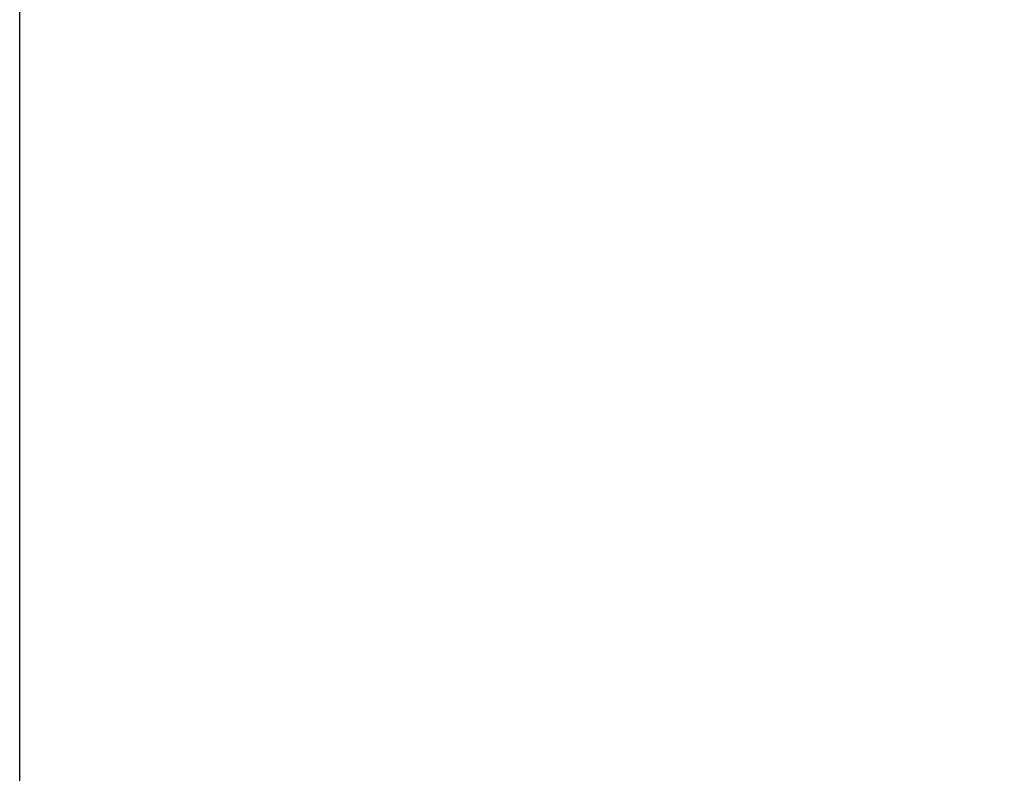
# Model space of a CAD drawing. Extents: x 132 to 1550, y 107 to 645.
# Drawn here: x 132 to 145, y 474 to 484 of the extents above; entities that cross this region are included whole.
import ezdxf

# ---------------------------------------------------------------- set-up
doc = ezdxf.new("R2010")
doc.units = 0
doc.header["$PDSIZE"] = -1
doc.layers.get('DEFPOINTS').update_dxf_attribs({"linetype": 'CONTINUOUS'})
doc.layers.add('AM_5', color=3, linetype='CONTINUOUS')
doc.layers.add('DIMENSION', color=3, linetype='CONTINUOUS')
doc.dimstyles.get("Standard").update_dxf_attribs({"dimtxt": 6, "dimasz": 5, "dimexe": 1, "dimexo": 0.5, "dimgap": 0.09, "dimtad": 1, "dimzin": 0, "dimcen": 0.09, "dimclrd": 3, "dimclre": 3, "dimclrt": 3, "dimazin": 3, "dimtp": 0.01, "dimtm": 0.01, "dimtfac": 1, "dimtofl": 0, "dimtmove": 0, "dimatfit": 3})

# ---------------------------------------------------------------- blocks, each defined once
blk = doc.blocks.new('*U59')
at = {"layer": 'DIMENSION', "color": 0}
blk.add_text('316.76', height=7.5, dxfattribs=at).set_placement((272.939, 497.354))
blk = doc.blocks.new('*D49')
at = {"layer": 'DEFPOINTS', "color": 0}
for p in [(132.059, 494.854), (132.059, 468.716), (448.819, 468.716)]:
    blk.add_point(p, dxfattribs=at)
at = {"layer": 'DIMENSION', "color": 0, "linetype": 'BYBLOCK'}
for p, q in [((132.059, 473.716), (132.059, 499.854)), ((448.819, 473.716), (448.819, 499.854)), ((443.819, 494.854), (137.059, 494.854))]:
    blk.add_line(p, q, dxfattribs=at)
at = {"layer": 'DIMENSION', "color": 0}
for points in [[(137.059, 495.687), (137.059, 494.021), (132.059, 494.854)], [(443.819, 495.687), (443.819, 494.021), (448.819, 494.854)]]:
    blk.add_solid(points, dxfattribs=at)
at = {"layer": 'AM_5'}
blk.add_blockref('*U59', (0, 0), dxfattribs=at)

msp = doc.modelspace()

# ---------------------------------------------------------------- dimensions: what is measured, and where the dimension line sits
at = {"layer": 'DIMENSION'}
dim = msp.add_linear_dim(base=(132.059, 494.854), p1=(448.819, 468.716), p2=(132.059, 468.716), dimstyle='Standard', override={"dimscale": 5, "dimtxt": 1.5, "dimasz": 1, "dimexe": 1, "dimexo": 1, "dimgap": 0.5, "dimdsep": 46, "dimtzin": 0, "dimarcsym": 1}, dxfattribs=at)
dim.commit()
dim.dimension.update_dxf_attribs({"geometry": '*D49', "text_midpoint": (290.439, 501.104)})

doc.saveas('drawing.dxf')
